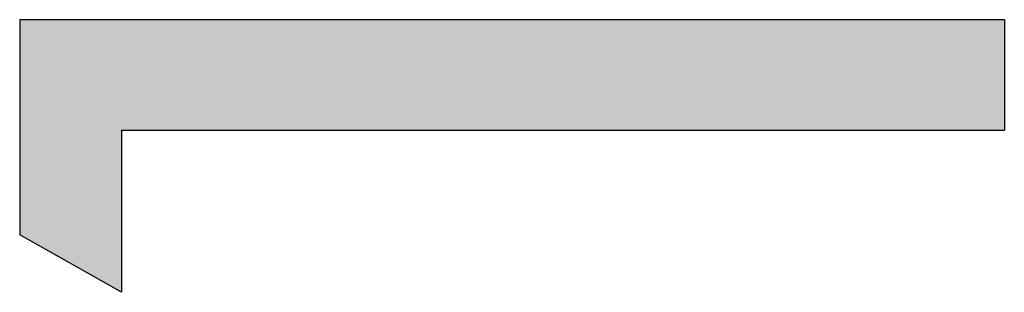
# Model space of a CAD drawing. Extents: x -11 to 407, y -173 to 268.
# Drawn here: x 223 to 233, y 10 to 13 of the extents above; entities that cross this region are included whole.
import ezdxf

# ---------------------------------------------------------------- set-up
doc = ezdxf.new("R2010")
doc.units = 0
doc.layers.add('EBENE_1', color=160, linetype='CONTINUOUS')

# ---------------------------------------------------------------- blocks, each defined once
blk = doc.blocks.new('*U22')
at = {"layer": 'EBENE_1', "color": 7, "linetype": 'CONTINUOUS'}
for p, q in [((6.0673, -8.5874), (8.5375, -8.5874)), ((6.0673, -8.5874), (6.0673, -8.8644)), ((8.5375, -8.5874), (8.5375, -8.8644)), ((6.0673, -8.8644), (6.0673, -9.1276)), ((6.3226, -8.8644), (8.5375, -8.8644)), ((6.3226, -8.8644), (6.3226, -9.1276)), ((6.3226, -9.2716), (6.0673, -9.1276)), ((6.3226, -9.1276), (6.3226, -9.2716))]:
    blk.add_line(p, q, dxfattribs=at)
for points in [[(6.0673, -8.5874), (6.0673, -8.5874), (8.5375, -8.5874)], [(6.0673, -8.5874), (6.0673, -8.8644), (8.5375, -8.8644)], [(6.0673, -8.8644), (6.0673, -9.1276), (6.3226, -9.1276)], [(6.3226, -8.8644), (6.3226, -8.8644), (8.5375, -8.8644)]]:
    blk.add_solid(points, dxfattribs=at)
at = {"layer": 'EBENE_1', "color": 7, "linetype": 'CONTINUOUS', "extrusion": (0, 0, -1)}
for points in [[(-6.0673, -8.5874), (-8.5375, -8.5874), (-8.5375, -8.8644)], [(-6.0673, -8.8644), (-6.3226, -8.8644), (-6.3226, -9.1276)], [(-6.0673, -9.1276), (-6.3226, -9.1276), (-6.3226, -9.2716)]]:
    blk.add_solid(points, dxfattribs=at)
blk = doc.blocks.new('AI9-BLK1')
at = {"layer": 'EBENE_1', "color": 7, "linetype": 'CONTINUOUS'}
blk.add_blockref('*U22', (0, 0), dxfattribs=at)

msp = doc.modelspace()

# ---------------------------------------------------------------- block references
at = {"layer": 'EBENE_1', "color": 7, "xscale": 4.061108311093851, "yscale": 4.061108311093851, "zscale": 4.061108311093851}
msp.add_blockref('AI9-BLK1', (198.607, 47.526), dxfattribs=at)

doc.saveas('drawing.dxf')
